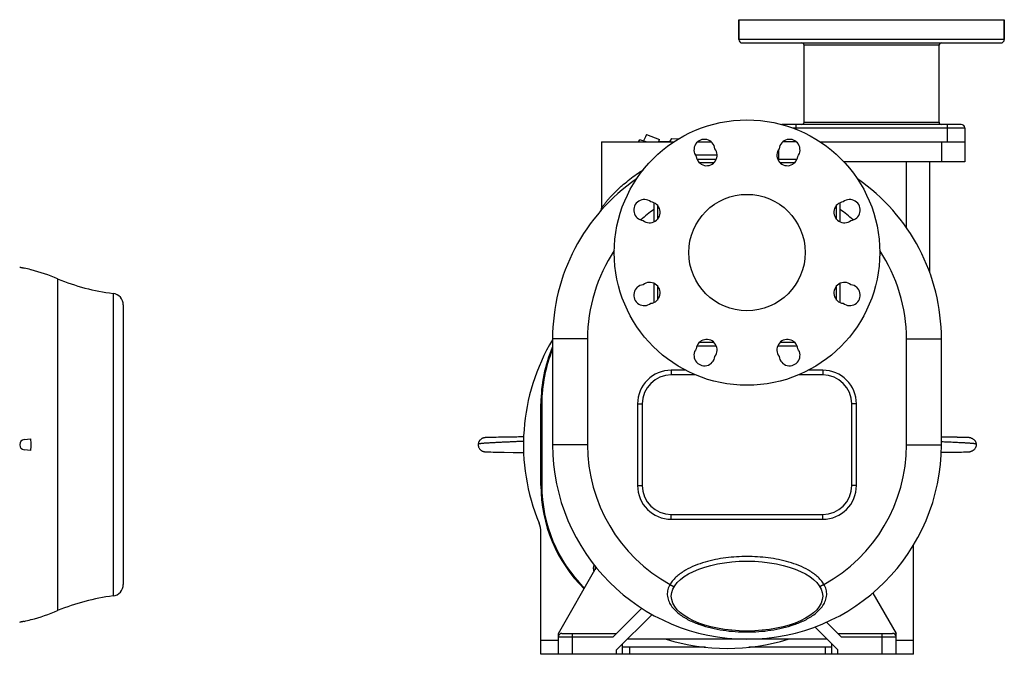
# Model space of a CAD drawing. Units: millimetres. Extents: x -2169 to 2513, y -777 to 1320.
# Drawn here: x -829 to 17, y 22 to 567 of the extents above; entities that cross this region are included whole.
import ezdxf

# ---------------------------------------------------------------- set-up
doc = ezdxf.new("R2010")
doc.units = ezdxf.units.MM
doc.header["$LTSCALE"] = 19.36
doc.layers.get('0').update_dxf_attribs({"linetype": 'CONTINUOUS'})
doc.layers.add('02___PRT_ALL_AXES', color=7, linetype='CONTINUOUS')
doc.layers.add('3_ALL_AXES', color=7, linetype='CONTINUOUS')

msp = doc.modelspace()

# ---------------------------------------------------------------- linework, layer by layer
at = {"color": 7, "linetype": 'CONTINUOUS'}
for p, q in [((-211.29, 566.75), (-211.29, 549.75)), ((16.71, 566.75), (16.71, 549.75)), ((-208.29, 546.75), (13.71, 546.75)), ((-155.29, 478.75), (-155.29, 544.75)), ((-39.29, 478.75), (-39.29, 544.75)), ((-20.29, 476.75), (-174.29, 476.75)), ((-17.29, 473.75), (-17.29, 444.75)), ((-291.58, 466.22), (-293.28, 462.58)), ((-291.58, 466.22), (-291.51, 466.19)), ((-290.66, 468.01), (-291.51, 466.19)), ((-290.66, 468.01), (-279.58, 463.98)), ((-329.29, 461.75), (-329.29, 404.8)), ((-297.5, 461.75), (-296.37, 463.7)), ((-291, 461.75), (-296.37, 463.7)), ((-280.1, 462.04), (-279.58, 463.98)), ((-280.1, 462.04), (-280.02, 462.01)), ((-280.02, 462.01), (-280.09, 461.75)), ((-280.05, 462.22), (-270.55, 462.13)), ((-269.11, 464.62), (-270.77, 461.75)), ((-269.11, 464.62), (-262.8, 464.56)), ((-161.82, 461.75), (-173.67, 461.75)), ((-141.32, 461.75), (-17.29, 461.75)), ((-177.29, 455.11), (-177.29, 446.75)), ((-230.68, 446.75), (-247.15, 446.75)), ((-161.42, 446.75), (-177.89, 446.75)), ((-17.29, 444.75), (-121.15, 444.75)), ((-47.29, 349.47), (-47.29, 444.75)), ((-284.29, 409.61), (-284.29, 393.14)), ((-124.29, 393.14), (-124.29, 409.61)), ((-819.15, 351.99), (-819.5, 352)), ((-284.29, 340.35), (-284.29, 323.88)), ((-124.29, 323.88), (-124.29, 340.35)), ((-739.98, 321.75), (-739.98, 81.75)), ((-371.29, 292.55), (-371.29, 201.75)), ((-37.29, 201.75), (-37.29, 292.55)), ((-247.15, 286.75), (-230.68, 286.75)), ((-177.89, 286.75), (-161.42, 286.75)), ((-381.29, 166.75), (-381.29, 236.75)), ((-380.52, 236.75), (-380.52, 166.75)), ((-825.22, 206.14), (-819.5, 206.74)), ((-430.6, 207.56), (-430.63, 207.56)), ((-429.15, 207.8), (-429.25, 207.79)), ((-429.15, 207.8), (-429.2, 207.79)), ((-429.05, 207.81), (-429.15, 207.8)), ((-429, 207.81), (-429.1, 207.8)), ((-428.89, 207.82), (-429, 207.81)), ((-428.79, 207.83), (-428.95, 207.81)), ((-428.68, 207.83), (-428.84, 207.82)), ((-428.57, 207.84), (-428.74, 207.83)), ((-428.46, 207.84), (-428.63, 207.83)), ((-428.35, 207.85), (-428.52, 207.84)), ((-428.17, 207.86), (-428.41, 207.85)), ((-427.79, 207.87), (-428.23, 207.85)), ((-426.89, 207.9), (-427.79, 207.87)), ((-426.19, 207.92), (-426.89, 207.9)), ((-425.51, 207.94), (-426.19, 207.92)), ((-424.62, 207.97), (-425.51, 207.94)), ((-423.24, 208), (-424.62, 207.97)), ((-421.31, 208.04), (-423.25, 208)), ((-419.69, 208.07), (-421.31, 208.04)), ((-417.8, 208.1), (-419.69, 208.07)), ((-416.19, 208.13), (-417.8, 208.1)), ((-414.53, 208.16), (-416.19, 208.13)), ((-411.87, 208.2), (-414.53, 208.16)), ((-410.32, 208.22), (-411.87, 208.2)), ((-410.13, 208.22), (-410.32, 208.22)), ((-409.93, 208.23), (-410.13, 208.22)), ((-409.74, 208.23), (-409.93, 208.23)), ((-406.82, 208.27), (-409.74, 208.23)), ((-406.62, 208.28), (-406.82, 208.27)), ((-406.43, 208.28), (-406.63, 208.28)), ((-404.7, 208.31), (-406.43, 208.28)), ((-402.05, 208.35), (-404.89, 208.3)), ((-400.41, 208.38), (-402.24, 208.35)), ((-399.17, 208.4), (-400.59, 208.37)), ((-397.97, 208.42), (-399.35, 208.39)), ((-396.98, 208.43), (-397.97, 208.42)), ((-396.12, 208.45), (-397.14, 208.43)), ((-37.11, 208.3), (-37.29, 208.3)), ((-36.91, 208.29), (-37.11, 208.3)), ((-36.72, 208.29), (-36.91, 208.29)), ((-36.53, 208.29), (-36.72, 208.29)), ((-36.33, 208.28), (-36.53, 208.29)), ((-36.14, 208.28), (-36.33, 208.28)), ((-35.95, 208.28), (-36.14, 208.28)), ((-32.64, 208.23), (-35.95, 208.28)), ((-32.44, 208.22), (-32.64, 208.23)), ((-32.25, 208.22), (-32.45, 208.22)), ((-32.06, 208.22), (-32.25, 208.22)), ((-31.86, 208.22), (-32.06, 208.22)), ((-31.67, 208.21), (-31.86, 208.22)), ((-31.48, 208.21), (-31.67, 208.21)), ((-31.28, 208.21), (-31.48, 208.21)), ((-30.9, 208.2), (-31.28, 208.21)), ((-30.7, 208.2), (-30.9, 208.2)), ((-30.51, 208.19), (-30.7, 208.2)), ((-30.32, 208.19), (-30.51, 208.19)), ((-30.13, 208.19), (-30.32, 208.19)), ((-29.74, 208.18), (-30.13, 208.19)), ((-29.55, 208.18), (-29.75, 208.18)), ((-29.36, 208.18), (-29.56, 208.18)), ((-29.17, 208.17), (-29.37, 208.18)), ((-28.79, 208.17), (-29.18, 208.17)), ((-28.61, 208.16), (-28.8, 208.17)), ((-28.42, 208.16), (-28.61, 208.16)), ((-28.04, 208.16), (-28.42, 208.16)), ((-27.86, 208.15), (-28.04, 208.16)), ((-27.67, 208.15), (-27.86, 208.15)), ((-27.3, 208.14), (-27.67, 208.15)), ((-27.11, 208.14), (-27.3, 208.14)), ((-26.74, 208.13), (-27.11, 208.14)), ((-26.56, 208.13), (-26.75, 208.13)), ((-26.2, 208.13), (-26.56, 208.13)), ((-25.84, 208.12), (-26.2, 208.13)), ((-25.66, 208.12), (-25.84, 208.12)), ((-25.3, 208.11), (-25.66, 208.12)), ((-24.94, 208.1), (-25.3, 208.11)), ((-24.59, 208.1), (-24.94, 208.1)), ((-24.24, 208.09), (-24.59, 208.1)), ((-23.9, 208.09), (-24.24, 208.09)), ((-23.55, 208.08), (-23.9, 208.09)), ((-23.05, 208.07), (-23.56, 208.08)), ((-22.55, 208.06), (-23.05, 208.07)), ((-21.9, 208.05), (-22.55, 208.06)), ((-20.65, 208.03), (-21.9, 208.05)), ((-18.63, 207.98), (-20.65, 208.03)), ((-17.43, 207.95), (-18.63, 207.98)), ((-16.6, 207.93), (-17.43, 207.95)), ((-15.78, 207.91), (-16.6, 207.93)), ((-14.65, 207.87), (-15.78, 207.91)), ((-14.34, 207.85), (-14.65, 207.87)), ((-14.16, 207.85), (-14.4, 207.86)), ((-14.05, 207.84), (-14.22, 207.85)), ((-13.94, 207.83), (-14.11, 207.84)), ((-13.89, 207.83), (-14, 207.84)), ((-13.83, 207.83), (-13.94, 207.83)), ((-13.78, 207.83), (-13.89, 207.83)), ((-13.73, 207.82), (-13.83, 207.83)), ((-13.63, 207.81), (-13.73, 207.82)), ((-13.57, 207.81), (-13.68, 207.82)), ((-13.47, 207.8), (-13.57, 207.81)), ((-13.42, 207.8), (-13.52, 207.81)), ((-13.37, 207.79), (-13.47, 207.8)), ((-13.32, 207.79), (-13.37, 207.79)), ((-828.98, 201.96), (-828.98, 201.53)), ((-819.5, 196.75), (-825.22, 197.35)), ((-430.59, 195.93), (-430.58, 195.92)), ((-429.1, 195.69), (-429.01, 195.68)), ((-429.01, 195.68), (-428.91, 195.68)), ((-428.91, 195.68), (-428.82, 195.67)), ((-428.82, 195.67), (-428.73, 195.66)), ((-428.73, 195.66), (-428.58, 195.66)), ((-428.58, 195.66), (-428.43, 195.65)), ((-428.43, 195.65), (-428.23, 195.64)), ((-428.23, 195.64), (-427.89, 195.63)), ((-427.89, 195.63), (-426.79, 195.59)), ((-426.79, 195.59), (-425.97, 195.56)), ((-425.97, 195.56), (-425.26, 195.54)), ((-425.26, 195.54), (-424.21, 195.52)), ((-424.21, 195.52), (-422.38, 195.48)), ((-422.38, 195.48), (-420.03, 195.43)), ((-420.03, 195.43), (-417.99, 195.39)), ((-417.99, 195.39), (-415.29, 195.35)), ((-415.29, 195.35), (-412.85, 195.31)), ((-412.85, 195.31), (-404.92, 195.19)), ((-405.11, 195.19), (-402.83, 195.16)), ((-403.02, 195.16), (-401.35, 195.13)), ((-401.35, 195.13), (-399.9, 195.11)), ((-399.91, 195.11), (-398.68, 195.09)), ((-398.68, 195.09), (-397.5, 195.07)), ((-397.5, 195.07), (-396.37, 195.05)), ((-396.53, 195.05), (-396.11, 195.04)), ((-37.43, 195.19), (-37.27, 195.19)), ((-37.27, 195.19), (-37.08, 195.2)), ((-37.08, 195.2), (-36.88, 195.2)), ((-36.89, 195.2), (-36.69, 195.2)), ((-36.69, 195.2), (-36.31, 195.21)), ((-36.31, 195.21), (-36.11, 195.21)), ((-36.11, 195.21), (-35.92, 195.21)), ((-35.92, 195.21), (-35.73, 195.22)), ((-35.73, 195.22), (-35.53, 195.22)), ((-35.53, 195.22), (-35.34, 195.22)), ((-35.34, 195.22), (-35.14, 195.23)), ((-35.14, 195.23), (-33.39, 195.25)), ((-33.39, 195.25), (-33.2, 195.26)), ((-33.2, 195.26), (-33, 195.26)), ((-33, 195.26), (-32.81, 195.26)), ((-32.81, 195.26), (-32.62, 195.27)), ((-32.62, 195.27), (-32.42, 195.27)), ((-32.42, 195.27), (-32.23, 195.27)), ((-32.23, 195.27), (-31.84, 195.28)), ((-31.84, 195.28), (-31.65, 195.28)), ((-31.65, 195.28), (-31.45, 195.28)), ((-31.45, 195.28), (-31.26, 195.29)), ((-31.26, 195.29), (-31.07, 195.29)), ((-31.07, 195.29), (-30.87, 195.29)), ((-30.87, 195.29), (-30.68, 195.3)), ((-30.68, 195.3), (-30.3, 195.3)), ((-30.3, 195.3), (-30.11, 195.3)), ((-30.11, 195.3), (-29.92, 195.31)), ((-29.92, 195.31), (-29.72, 195.31)), ((-29.72, 195.31), (-29.53, 195.31)), ((-29.53, 195.31), (-29.15, 195.32)), ((-29.15, 195.32), (-28.96, 195.32)), ((-28.96, 195.32), (-28.78, 195.32)), ((-28.78, 195.32), (-28.4, 195.33)), ((-28.4, 195.33), (-28.21, 195.33)), ((-28.21, 195.33), (-28.02, 195.34)), ((-28.02, 195.34), (-27.65, 195.34)), ((-27.65, 195.34), (-27.47, 195.35)), ((-27.47, 195.35), (-27.1, 195.35)), ((-27.1, 195.35), (-26.91, 195.35)), ((-26.91, 195.35), (-26.55, 195.36)), ((-26.55, 195.36), (-26.36, 195.36)), ((-26.36, 195.36), (-26, 195.37)), ((-26, 195.37), (-25.64, 195.38)), ((-25.11, 195.38), (-24.75, 195.39)), ((-24.75, 195.39), (-24.4, 195.4)), ((-24.4, 195.4), (-24.06, 195.4)), ((-24.06, 195.4), (-23.71, 195.41)), ((-23.71, 195.41), (-23.2, 195.42)), ((-23.2, 195.42), (-22.7, 195.43)), ((-22.7, 195.43), (-22.21, 195.44)), ((-22.21, 195.44), (-21.1, 195.46)), ((-21.1, 195.46), (-20.04, 195.48)), ((-20.04, 195.48), (-18.36, 195.52)), ((-18.36, 195.52), (-17.32, 195.54)), ((-17.32, 195.54), (-16.6, 195.56)), ((-16.6, 195.56), (-15.97, 195.58)), ((-15.97, 195.58), (-15.07, 195.61)), ((-15.07, 195.61), (-14.4, 195.64)), ((-14.4, 195.64), (-14.19, 195.65)), ((-14.19, 195.65), (-14.04, 195.65)), ((-14.04, 195.65), (-13.89, 195.66)), ((-13.89, 195.66), (-13.8, 195.67)), ((-13.8, 195.67), (-13.7, 195.67)), ((-13.7, 195.67), (-13.61, 195.68)), ((-13.61, 195.68), (-13.52, 195.69)), ((-13.52, 195.69), (-13.42, 195.69)), ((-13.42, 195.69), (-13.32, 195.7)), ((-11.99, 195.92), (-11.96, 195.93)), ((-381.29, 21.75), (-381.29, 126.75)), ((-61.29, 21.75), (-61.29, 115.51)), ((-366.29, 39.75), (-333.7, 96.19)), ((-96.28, 74.37), (-76.29, 39.75)), ((-294.7, 61.34), (-319.29, 36.75)), ((-819.5, 51.49), (-819.15, 51.5)), ((-123.29, 36.75), (-135.92, 49.38)), ((-366.29, 21.75), (-366.29, 39.75)), ((-363.29, 39.75), (-316.29, 39.75)), ((-135.43, 34.75), (-307.14, 34.75)), ((-126.29, 39.75), (-79.29, 39.75)), ((-76.29, 21.75), (-76.29, 39.75)), ((-311.29, 21.75), (-311.29, 30.6)), ((-131.29, 21.75), (-131.29, 30.6)), ((-61.29, 21.75), (-381.29, 21.75))]:
    msp.add_line(p, q, dxfattribs=at)
at = {"color": 9, "linetype": 'CONTINUOUS'}
for p, q in [((16.71, 549.75), (-211.29, 549.75)), ((-39.29, 544.75), (-155.29, 544.75)), ((-164.98, 473.75), (-17.29, 473.75)), ((-162.29, 476.75), (-162.29, 472.7)), ((-155.29, 478.75), (-39.29, 478.75)), ((-32.29, 476.75), (-32.29, 461.75)), ((-162.29, 462.13), (-162.29, 461.75)), ((-37.29, 461.75), (-37.29, 444.75)), ((-248.77, 450.75), (-229.93, 450.75)), ((-232.82, 443.75), (-245.02, 443.75)), ((-163.56, 443.75), (-175.75, 443.75)), ((-67.29, 388.05), (-67.29, 444.75)), ((-281.29, 407.48), (-281.29, 395.28)), ((-127.29, 395.28), (-127.29, 407.48)), ((-796.38, 344.23), (-796.38, 59.26)), ((-748.77, 331.67), (-748.77, 71.82)), ((-281.29, 338.21), (-281.29, 326.02)), ((-127.29, 326.02), (-127.29, 338.21)), ((-341.29, 292.55), (-371.29, 292.55)), ((-341.29, 292.55), (-341.29, 201.75)), ((-245.02, 289.75), (-232.82, 289.75)), ((-175.75, 289.75), (-163.56, 289.75)), ((-67.29, 292.55), (-37.29, 292.55)), ((-67.29, 201.75), (-67.29, 292.55)), ((-269.29, 265.75), (-269.29, 261.75)), ((-257.15, 265.75), (-269.29, 265.75)), ((-139.29, 265.75), (-151.42, 265.75)), ((-139.29, 265.75), (-139.29, 261.75)), ((-380.52, 236.75), (-381.29, 236.75)), ((-298.29, 236.75), (-298.29, 166.75)), ((-298.29, 236.75), (-294.29, 236.75)), ((-110.29, 236.75), (-114.29, 236.75)), ((-110.29, 166.75), (-110.29, 236.75)), ((-341.29, 201.75), (-371.29, 201.75)), ((-67.29, 201.75), (-37.29, 201.75)), ((-380.52, 166.75), (-381.29, 166.75)), ((-298.29, 166.75), (-294.29, 166.75)), ((-110.29, 166.75), (-114.29, 166.75)), ((-269.29, 137.75), (-269.29, 141.75)), ((-269.29, 137.75), (-139.29, 137.75)), ((-139.29, 137.75), (-139.29, 141.75)), ((-270.39, 81.75), (-266.96, 79.7)), ((-138.18, 81.75), (-141.61, 79.7)), ((-366.29, 36.75), (-319.29, 36.75)), ((-354.29, 21.75), (-354.29, 39.75)), ((-123.29, 36.75), (-76.29, 36.75)), ((-88.29, 21.75), (-88.29, 39.75)), ((-381.29, 33.75), (-366.29, 33.75)), ((-305.29, 27.75), (-305.29, 21.75)), ((-137.29, 27.75), (-137.29, 21.75)), ((-76.29, 33.75), (-61.29, 33.75))]:
    msp.add_line(p, q, dxfattribs=at)
at = {"color": 3, "linetype": 'CONTINUOUS'}
for p, q in [((-239.92, 27.75), (-311.29, 27.75)), ((-131.29, 27.75), (-202.65, 27.75))]:
    msp.add_line(p, q, dxfattribs=at)
at = {"color": 7, "linetype": 'CONTINUOUS'}
for points in [[(-430.04, 207.68), (-430.09, 207.68), (-430.13, 207.67), (-430.18, 207.66), (-430.22, 207.65), (-430.26, 207.64), (-430.3, 207.63), (-430.34, 207.62), (-430.38, 207.62), (-430.42, 207.61), (-430.46, 207.6), (-430.5, 207.59), (-430.53, 207.58), (-430.57, 207.57), (-430.6, 207.56)], [(-429.25, 207.79), (-429.3, 207.78), (-429.35, 207.78), (-429.4, 207.77), (-429.45, 207.77), (-429.5, 207.76), (-429.55, 207.76), (-429.6, 207.75), (-429.65, 207.74), (-429.7, 207.74), (-429.75, 207.73), (-429.8, 207.72), (-429.85, 207.71), (-429.9, 207.71), (-429.95, 207.7), (-429.99, 207.69), (-430.04, 207.68), (-430.09, 207.68), (-430.13, 207.67), (-430.18, 207.66), (-430.22, 207.65), (-430.26, 207.64), (-430.3, 207.63), (-430.34, 207.62), (-430.38, 207.62), (-430.42, 207.61), (-430.46, 207.6), (-430.5, 207.59), (-430.53, 207.58)], [(-429.9, 207.71), (-429.95, 207.7), (-429.99, 207.69)], [(-429.45, 207.77), (-429.5, 207.76), (-429.55, 207.76), (-429.6, 207.75), (-429.65, 207.74), (-429.7, 207.74), (-429.75, 207.73), (-429.8, 207.72), (-429.85, 207.71)], [(-429.25, 207.79), (-429.3, 207.78), (-429.35, 207.78), (-429.4, 207.77)], [(-11.94, 207.56), (-11.97, 207.56), (-12.01, 207.57), (-12.04, 207.58), (-12.08, 207.59), (-12.11, 207.6), (-12.15, 207.61), (-12.19, 207.62), (-12.23, 207.62), (-12.27, 207.63), (-12.31, 207.64), (-12.35, 207.65), (-12.4, 207.66), (-12.44, 207.67), (-12.48, 207.68), (-12.53, 207.68), (-12.58, 207.69), (-12.62, 207.7), (-12.67, 207.71), (-12.72, 207.71), (-12.77, 207.72), (-12.82, 207.73), (-12.87, 207.74), (-12.92, 207.74), (-12.97, 207.75), (-13.02, 207.76), (-13.07, 207.76), (-13.12, 207.77), (-13.17, 207.77), (-13.22, 207.78), (-13.27, 207.78), (-13.32, 207.79), (-13.42, 207.8)], [(-13.02, 207.76), (-13.07, 207.76), (-13.12, 207.77), (-13.17, 207.77), (-13.22, 207.78), (-13.27, 207.78)], [(-12.87, 207.74), (-12.92, 207.74), (-12.97, 207.75)], [(-12.62, 207.7), (-12.67, 207.71), (-12.72, 207.71), (-12.77, 207.72)], [(-12.27, 207.63), (-12.31, 207.64), (-12.35, 207.65), (-12.4, 207.66), (-12.44, 207.67), (-12.48, 207.68), (-12.53, 207.68), (-12.58, 207.69)], [(-12.08, 207.59), (-12.11, 207.6), (-12.15, 207.61), (-12.19, 207.62), (-12.23, 207.62)], [(-430.61, 195.93), (-430.58, 195.92), (-430.54, 195.91), (-430.51, 195.91)], [(-430.51, 195.91), (-430.47, 195.9), (-430.44, 195.89), (-430.4, 195.88), (-430.36, 195.87), (-430.32, 195.86), (-430.28, 195.86), (-430.25, 195.85), (-430.2, 195.84), (-430.16, 195.83), (-430.12, 195.82), (-430.08, 195.82), (-430.04, 195.81), (-429.99, 195.8), (-429.95, 195.79), (-429.9, 195.79), (-429.85, 195.78), (-429.8, 195.77), (-429.76, 195.76), (-429.71, 195.76), (-429.66, 195.75), (-429.61, 195.74), (-429.56, 195.74), (-429.51, 195.73), (-429.46, 195.73), (-429.4, 195.72), (-429.35, 195.71), (-429.3, 195.71), (-429.25, 195.7), (-429.2, 195.7), (-429.1, 195.69)], [(-25.64, 195.38), (-25.46, 195.38), (-25.11, 195.38)], [(-13.32, 195.7), (-13.27, 195.71), (-13.22, 195.71), (-13.17, 195.72), (-13.12, 195.73), (-13.06, 195.73), (-13.01, 195.74), (-12.96, 195.74), (-12.91, 195.75), (-12.86, 195.76), (-12.81, 195.76), (-12.77, 195.77), (-12.72, 195.78), (-12.67, 195.79), (-12.63, 195.79), (-12.58, 195.8), (-12.54, 195.81), (-12.49, 195.82), (-12.45, 195.82), (-12.41, 195.83), (-12.37, 195.84), (-12.33, 195.85), (-12.29, 195.86), (-12.25, 195.86), (-12.21, 195.87), (-12.17, 195.88), (-12.13, 195.89), (-12.1, 195.9), (-12.06, 195.91)], [(-12.06, 195.91), (-12.03, 195.91), (-11.99, 195.92)]]:
    msp.add_lwpolyline(points, dxfattribs=at)
msp.add_circle((-204.29, 366.75), 50, dxfattribs=at)
for centre, radius, start, end in [((-208.29, 549.75), 3, 180, 270), ((13.71, 549.75), 3, 270, 360), ((-157.29, 544.75), 2, 0, 90), ((-37.29, 544.75), 2, 90, 180), ((-157.29, 478.75), 2, 276.85832, 360), ((-37.29, 478.75), 2, 180, 270), ((-20.29, 473.75), 3, 0, 90), ((-204.29, 292.55), 167, 124.62225, 180), ((-204.29, 292.55), 167, 0, 55.37775), ((-333.29, 404.8), 4, 318.96755, 359.99674), ((-865.71, 180.23), 177.88, 74.94311, 76.84255), ((-865.67, 178.1), 180, 67.36039, 75.02401), ((-727.09, 510.36), 180, 247.36039, 263.08148), ((-749.98, 321.75), 10, 0, 83.08148), ((-221.29, 201.75), 175, 148.99457, 202.61986), ((-256.29, 236.75), 125, 156.92679, 180), ((-256.29, 236.75), 124.24, 157.76813, 180), ((-824.78, 201.96), 4.2, 96, 180), ((-855.42, 201.75), 36.26, 359.99813, 7.91743), ((-824.78, 201.53), 4.2, 180, 264), ((-855.42, 201.74), 36.26, 352.08237, 0.00205), ((-204.29, 201.75), 167, 180, 360), ((-256.29, 166.75), 125, 180, 225.27954), ((-256.29, 166.75), 124.24, 180, 225.18692), ((-401.29, 126.75), 20, 0, 22.61986), ((-749.98, 81.75), 10, 276.91852, 360), ((-727.09, -106.87), 180, 96.91852, 112.63961), ((-865.67, 225.39), 180, 284.97599, 292.63961), ((-865.71, 223.27), 177.88, 283.15745, 285.05689), ((-363.29, 36.75), 3, 90, 180), ((-221.29, 201.75), 175, 252.61352, 287.38673), ((-79.29, 36.75), 3, 0, 90)]:
    msp.add_arc(centre, radius, start, end, dxfattribs=at)
at = {"color": 9, "linetype": 'CONTINUOUS'}
for centre, radius, start, end in [((-204.29, 292.55), 137, 125.72825, 131.71877), ((-204.29, 292.55), 137, 48.28122, 54.27175), ((-204.29, 292.55), 137, 146.29175, 180), ((-204.29, 292.55), 137, 0, 33.70824), ((-269.29, 236.75), 29, 90, 180), ((-139.29, 236.75), 29, 0, 90), ((-204.29, 201.75), 137, 180, 241.14865), ((-204.29, 201.75), 137, 298.85134, 360), ((-269.29, 166.75), 29, 180, 270), ((-139.29, 166.75), 29, 270, 360)]:
    msp.add_arc(centre, radius, start, end, dxfattribs=at)
for points, knots in [([(-329.29, 404.8), (-329.28, 404.8), (-329.27, 404.82), (-329.25, 404.85), (-329.21, 404.91), (-329.13, 405.02), (-329, 405.21), (-328.81, 405.49), (-328.57, 405.83), (-328.19, 406.37), (-327.64, 407.13), (-326.9, 408.11), (-326.09, 409.17), (-325.21, 410.27), (-323.94, 411.8), (-322.24, 413.75), (-320.08, 416.1), (-317.8, 418.45), (-315.4, 420.79), (-312.9, 423.1), (-309.43, 426.16), (-304.9, 429.87), (-299.19, 434.1), (-295.23, 436.76), (-293.22, 438.06)], [0, 0, 0, 0, 0.000289, 0.001129, 0.002498, 0.004378, 0.009586, 0.016543, 0.024987, 0.034655, 0.056887, 0.082008, 0.109179, 0.137878, 0.167739, 0.230055, 0.294875, 0.361492, 0.429467, 0.498517, 0.568439, 0.710337, 0.854364, 1, 1, 1, 1]), ([(-435.09, 202.44), (-435.09, 202.44), (-435.09, 202.44), (-435.09, 202.44), (-435.09, 202.44), (-435.09, 202.44), (-435.09, 202.44), (-435.09, 202.44), (-435.09, 202.44), (-435.08, 202.44), (-435.08, 202.45), (-435.07, 202.45), (-435.07, 202.45), (-435.06, 202.46), (-435.05, 202.47), (-435.03, 202.48), (-435.02, 202.48), (-434.99, 202.5), (-434.96, 202.52), (-434.91, 202.54), (-434.86, 202.56), (-434.8, 202.59), (-434.73, 202.62), (-434.66, 202.64), (-434.54, 202.68), (-434.39, 202.72), (-434.18, 202.76), (-433.95, 202.8), (-433.69, 202.84), (-433.4, 202.87), (-433.09, 202.91), (-432.76, 202.94), (-432.26, 203), (-431.58, 203.06), (-430.69, 203.14), (-429.71, 203.22), (-428.64, 203.3), (-427.48, 203.38), (-426.25, 203.45), (-424.94, 203.53), (-423.56, 203.61), (-421.61, 203.72), (-419.04, 203.85), (-415.83, 204), (-412.51, 204.15), (-409.13, 204.31), (-405.77, 204.46), (-402.47, 204.61), (-399.3, 204.76), (-397.23, 204.86), (-396.23, 204.91)], [0, 0, 0, 0, 0.000002, 0.000007, 0.000016, 0.000029, 0.000066, 0.000116, 0.000181, 0.00026, 0.000352, 0.000458, 0.000711, 0.001017, 0.001375, 0.001784, 0.002243, 0.00275, 0.003908, 0.00525, 0.00677, 0.00846, 0.010316, 0.012331, 0.014503, 0.019304, 0.024725, 0.030783, 0.037485, 0.044836, 0.052838, 0.061494, 0.070794, 0.091287, 0.114226, 0.13952, 0.167069, 0.196772, 0.228518, 0.262173, 0.2976, 0.334651, 0.412977, 0.495773, 0.581546, 0.668719, 0.755694, 0.840894, 0.9228, 1, 1, 1, 1]), ([(-37.29, 204.48), (-36.36, 204.44), (-34.51, 204.35), (-31.72, 204.23), (-28.96, 204.1), (-26.25, 203.98), (-23.62, 203.85), (-21.1, 203.72), (-19.09, 203.61), (-17.56, 203.53), (-16.49, 203.46), (-15.46, 203.4), (-14.48, 203.34), (-13.56, 203.27), (-12.7, 203.21), (-11.9, 203.14), (-11.16, 203.08), (-10.58, 203.02), (-10.15, 202.98), (-9.86, 202.95), (-9.58, 202.92), (-9.31, 202.89), (-9.07, 202.86), (-8.84, 202.83), (-8.63, 202.8), (-8.43, 202.77), (-8.26, 202.73), (-8.1, 202.7), (-7.96, 202.66), (-7.85, 202.62), (-7.78, 202.59), (-7.73, 202.57), (-7.68, 202.55), (-7.64, 202.53), (-7.6, 202.51), (-7.57, 202.49), (-7.55, 202.48), (-7.53, 202.47), (-7.52, 202.46), (-7.51, 202.46), (-7.5, 202.45), (-7.5, 202.45), (-7.49, 202.45), (-7.49, 202.44), (-7.48, 202.44), (-7.48, 202.44), (-7.48, 202.44), (-7.48, 202.44), (-7.48, 202.44), (-7.48, 202.44), (-7.48, 202.44)], [0, 0, 0, 0, 0.092785, 0.186185, 0.279051, 0.370228, 0.458589, 0.543062, 0.622638, 0.6603, 0.696398, 0.730836, 0.763515, 0.794347, 0.823259, 0.850176, 0.875027, 0.897747, 0.908286, 0.918269, 0.927685, 0.936529, 0.9448, 0.952499, 0.959629, 0.966192, 0.972195, 0.977646, 0.982558, 0.986929, 0.988904, 0.990734, 0.992415, 0.993943, 0.995312, 0.996518, 0.997555, 0.998009, 0.998418, 0.998782, 0.9991, 0.999371, 0.999595, 0.999771, 0.999841, 0.999898, 0.999942, 0.999974, 0.999994, 1, 1, 1, 1]), ([(-138.18, 81.75), (-139.73, 84.35), (-142.82, 87.82), (-147.6, 91.54), (-152.74, 94.79), (-159.61, 98.07), (-168.24, 101.03), (-177.1, 103.2), (-189.09, 105.18), (-204.29, 106.12), (-219.48, 105.18), (-231.47, 103.2), (-240.33, 101.03), (-248.96, 98.07), (-255.83, 94.79), (-260.97, 91.54), (-265.76, 87.82), (-268.84, 84.35), (-270.39, 81.75)], [0, 0, 0, 0, 0.062328, 0.093594, 0.124864, 0.187373, 0.2499, 0.312436, 0.374976, 0.499999, 0.625022, 0.687563, 0.750099, 0.812627, 0.875136, 0.906406, 0.937672, 1, 1, 1, 1]), ([(-270.39, 81.75), (-271.21, 80.4), (-272.47, 77.5), (-272.8, 74.34), (-272.72, 72.8)], [0, 0, 0, 0, 0.504963, 1, 1, 1, 1]), ([(-135.85, 72.8), (-135.77, 74.34), (-136.1, 77.5), (-137.37, 80.4), (-138.18, 81.75)], [0, 0, 0, 0, 0.49503, 1, 1, 1, 1]), ([(-272.72, 72.8), (-272.64, 71.17), (-271.94, 67.92), (-269.64, 63.54), (-266.48, 59.73), (-262.74, 56.43), (-258.59, 53.57), (-252.67, 50.28), (-244.78, 47.03), (-234.91, 44.21), (-224.8, 42.28), (-214.57, 41.17), (-204.28, 40.8), (-194, 41.17), (-183.77, 42.28), (-173.66, 44.21), (-163.79, 47.03), (-155.9, 50.28), (-149.98, 53.57), (-145.83, 56.43), (-142.09, 59.73), (-138.93, 63.54), (-136.63, 67.92), (-135.93, 71.17), (-135.85, 72.8)], [0, 0, 0, 0, 0.030261, 0.060378, 0.090714, 0.121392, 0.152389, 0.183635, 0.246559, 0.309808, 0.373177, 0.436585, 0.500005, 0.563425, 0.626833, 0.690201, 0.75345, 0.816373, 0.847618, 0.878614, 0.909291, 0.939626, 0.969742, 1, 1, 1, 1])]:
    msp.add_open_spline(points, degree=3, knots=knots, dxfattribs=at)
at = {"color": 7, "linetype": 'CONTINUOUS'}
for points, knots in [([(-828.98, 354.32), (-828.98, 354.32), (-828.98, 354.32), (-828.98, 354.32), (-828.98, 354.32), (-828.98, 354.32), (-828.98, 354.32), (-828.97, 354.32), (-828.97, 354.32), (-828.97, 354.32), (-828.97, 354.32), (-828.96, 354.32), (-828.95, 354.32), (-828.94, 354.31), (-828.92, 354.31), (-828.91, 354.31), (-828.89, 354.3), (-828.86, 354.29), (-828.82, 354.28), (-828.76, 354.27), (-828.69, 354.25), (-828.62, 354.24), (-828.53, 354.22), (-828.44, 354.19), (-828.35, 354.17), (-828.24, 354.15), (-828.09, 354.11), (-827.88, 354.06), (-827.6, 354), (-827.31, 353.93), (-827, 353.85), (-826.67, 353.77), (-826.32, 353.69), (-825.83, 353.58), (-825.47, 353.49), (-825.22, 353.44)], [0, 0, 0, 0, 0.000023, 0.000082, 0.000178, 0.000312, 0.000692, 0.001223, 0.001903, 0.002733, 0.003713, 0.004842, 0.007549, 0.010851, 0.014747, 0.019234, 0.02431, 0.02997, 0.043031, 0.058383, 0.075986, 0.095797, 0.117764, 0.141832, 0.167944, 0.196034, 0.226037, 0.291492, 0.3637, 0.442011, 0.525739, 0.614171, 0.706569, 0.802184, 1, 1, 1, 1]), ([(-430.63, 207.56), (-430.78, 207.52), (-431.06, 207.43), (-431.48, 207.27), (-431.89, 207.08), (-432.4, 206.79), (-433, 206.36), (-433.54, 205.84), (-433.91, 205.38), (-434.17, 205.01), (-434.4, 204.63), (-434.67, 204.09), (-434.94, 203.36), (-435.06, 202.75), (-435.09, 202.44)], [0, 0, 0, 0, 0.062378, 0.124425, 0.186228, 0.247862, 0.370812, 0.493856, 0.555614, 0.617599, 0.679896, 0.742605, 0.869651, 1, 1, 1, 1]), ([(-11.94, 207.56), (-11.79, 207.52), (-11.51, 207.43), (-11.09, 207.27), (-10.69, 207.08), (-10.17, 206.79), (-9.57, 206.36), (-9.04, 205.84), (-8.66, 205.38), (-8.4, 205.01), (-8.17, 204.63), (-7.9, 204.09), (-7.63, 203.36), (-7.52, 202.75), (-7.48, 202.44)], [0, 0, 0, 0, 0.062378, 0.124425, 0.186228, 0.247862, 0.370812, 0.493856, 0.555614, 0.617599, 0.679896, 0.742605, 0.869651, 1, 1, 1, 1]), ([(-435.09, 202.44), (-435.11, 202.25), (-435.14, 201.88), (-435.13, 201.32), (-435.06, 200.78), (-434.91, 200.08), (-434.61, 199.23), (-434.17, 198.46), (-433.75, 197.9), (-433.39, 197.51), (-433, 197.15), (-432.58, 196.82), (-432.13, 196.54), (-431.65, 196.29), (-431.14, 196.08), (-430.79, 195.98), (-430.61, 195.93)], [0, 0, 0, 0, 0.06546, 0.129772, 0.193181, 0.255896, 0.379783, 0.502635, 0.563982, 0.625354, 0.686838, 0.748532, 0.810547, 0.873014, 0.9361, 1, 1, 1, 1]), ([(-7.48, 202.44), (-7.46, 202.25), (-7.43, 201.88), (-7.45, 201.32), (-7.51, 200.78), (-7.66, 200.08), (-7.96, 199.23), (-8.4, 198.46), (-8.83, 197.9), (-9.18, 197.51), (-9.57, 197.15), (-9.99, 196.82), (-10.45, 196.54), (-10.92, 196.29), (-11.43, 196.08), (-11.78, 195.98), (-11.96, 195.93)], [0, 0, 0, 0, 0.06546, 0.129772, 0.193181, 0.255896, 0.379783, 0.502635, 0.563982, 0.625354, 0.686838, 0.748532, 0.810547, 0.873014, 0.9361, 1, 1, 1, 1]), ([(-825.22, 50.06), (-825.47, 50), (-825.83, 49.91), (-826.32, 49.8), (-826.67, 49.72), (-827, 49.64), (-827.31, 49.57), (-827.6, 49.5), (-827.88, 49.43), (-828.12, 49.37), (-828.31, 49.33), (-828.44, 49.3), (-828.53, 49.28), (-828.62, 49.26), (-828.69, 49.24), (-828.76, 49.22), (-828.82, 49.21), (-828.86, 49.2), (-828.89, 49.19), (-828.91, 49.19), (-828.92, 49.18), (-828.94, 49.18), (-828.95, 49.18), (-828.96, 49.17), (-828.97, 49.17), (-828.97, 49.17), (-828.97, 49.17), (-828.97, 49.17), (-828.98, 49.17), (-828.98, 49.17), (-828.98, 49.17), (-828.98, 49.17), (-828.98, 49.17), (-828.98, 49.17), (-828.98, 49.17)], [0, 0, 0, 0, 0.197816, 0.293431, 0.38583, 0.474261, 0.557989, 0.6363, 0.708508, 0.773962, 0.832057, 0.858169, 0.882238, 0.904204, 0.924014, 0.941616, 0.956968, 0.970029, 0.97569, 0.980766, 0.985254, 0.98915, 0.992453, 0.99516, 0.996289, 0.997268, 0.998098, 0.998778, 0.999308, 0.999688, 0.999822, 0.999918, 0.999977, 1, 1, 1, 1])]:
    msp.add_open_spline(points, degree=3, knots=knots, dxfattribs=at)
at = {"layer": '02___PRT_ALL_AXES', "color": 7, "linetype": 'CONTINUOUS'}
for p, q in [((-211.29, 549.75), (-211.29, 566.75)), ((-211.29, 566.75), (16.71, 566.75)), ((16.71, 549.75), (16.71, 566.75)), ((-155.29, 478.75), (-155.29, 544.75)), ((-39.29, 478.75), (-39.29, 544.75)), ((-329.29, 461.75), (-267.26, 461.75)), ((-246.75, 461.75), (-234.9, 461.75)), ((-248.67, 261.75), (-269.29, 261.75)), ((-139.29, 261.75), (-159.9, 261.75)), ((-294.29, 236.75), (-294.29, 166.75)), ((-114.29, 166.75), (-114.29, 236.75)), ((-269.29, 141.75), (-139.29, 141.75)), ((-316.29, 25.6), (-285.86, 56.03)), ((-145.95, 45.27), (-126.29, 25.6)), ((-316.29, 21.75), (-316.29, 25.6)), ((-126.29, 21.75), (-126.29, 25.6))]:
    msp.add_line(p, q, dxfattribs=at)
msp.add_circle((-204.29, 366.75), 114, dxfattribs=at)
for centre, radius, start, end in [((-240.83, 454.98), 9, 6.37238, 218.62762), ((-167.74, 454.98), 9, 321.37238, 173.62762), ((-238.92, 450.36), 9, 186.37238, 38.62762), ((-169.65, 450.36), 9, 141.37238, 353.62762), ((-292.52, 403.29), 9, 51.37238, 263.62762), ((-287.9, 401.38), 9, 231.37238, 83.62762), ((-120.67, 401.38), 9, 96.37238, 308.62762), ((-116.06, 403.29), 9, 276.37238, 128.62762), ((-292.52, 330.2), 9, 96.37238, 308.62762), ((-287.9, 332.11), 9, 276.37238, 128.62762), ((-120.67, 332.11), 9, 51.37238, 263.62762), ((-116.06, 330.2), 9, 231.37238, 83.62762), ((-238.92, 283.13), 9, 321.37238, 173.62762), ((-169.65, 283.13), 9, 6.37238, 218.62762), ((-240.83, 278.52), 9, 141.37238, 353.62762), ((-167.74, 278.52), 9, 186.37238, 38.62762), ((-269.29, 236.75), 25, 90, 180), ((-139.29, 236.75), 25, 0, 90), ((-269.29, 166.75), 25, 180, 270), ((-139.29, 166.75), 25, 270, 360), ((-327.35, 95.68), 7.5, 166.67992, 189.88241)]:
    msp.add_arc(centre, radius, start, end, dxfattribs=at)
msp.add_ellipse((-204.29, 71.75), major_axis=(65, 0), ratio=0.461538, dxfattribs=at)
at = {"layer": '3_ALL_AXES', "color": 7, "linetype": 'CONTINUOUS'}
msp.add_arc((-327.35, 95.68), 9, 159.63104, 200.28401, dxfattribs=at)

doc.saveas('drawing.dxf')
